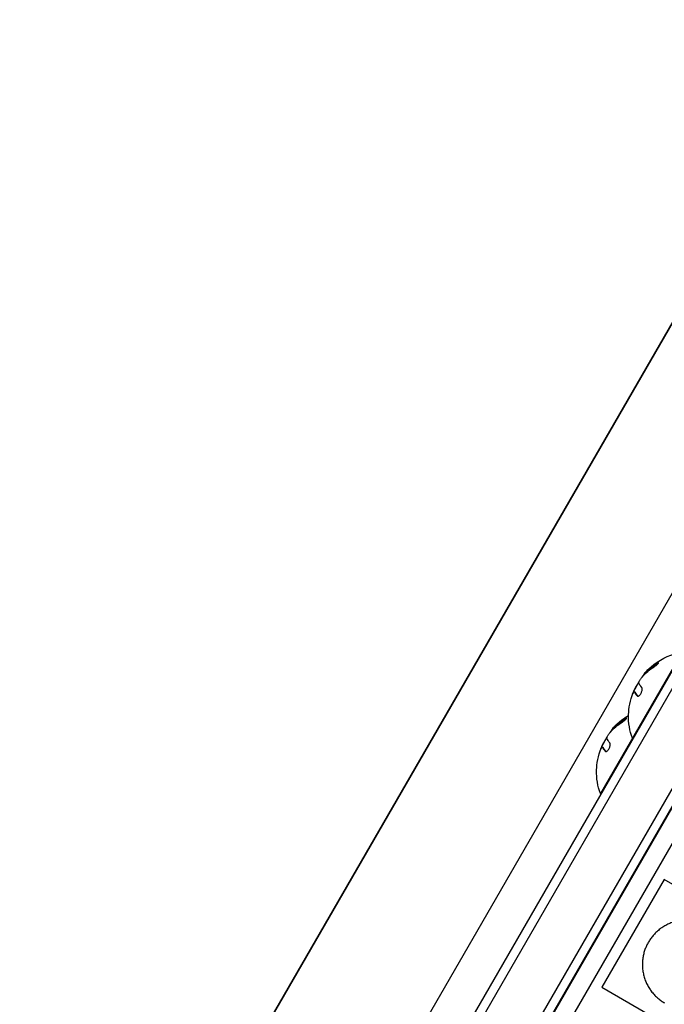
# Model space of a CAD drawing. Units: millimetres. Extents: x -4045 to 4673, y -4604 to 3824.
# Drawn here: x 1232 to 1413, y 65 to 342 of the extents above; entities that cross this region are included whole.
import ezdxf

# ---------------------------------------------------------------- set-up
doc = ezdxf.new("R2010")
doc.units = ezdxf.units.MM
doc.header["$LTSCALE"] = 20
doc.layers.add('2d', color=230, linetype='Continuous')

msp = doc.modelspace()

# ---------------------------------------------------------------- linework, layer by layer
at = {"layer": '2d'}
for p, q in [((1251.25, -130.36), (1820.52, 855.64)), ((1268.01, -96.34), (1817.52, 855.46)), ((1832.64, 848.64), (1263.38, -137.36)), ((1833.98, 845.96), (1266.37, -137.17)), ((1750.78, 837.86), (1231.78, -61.07)), ((1231.78, -61.07), (1750.78, 837.86)), ((1783.69, 818.86), (1264.69, -80.07)), ((1293.38, -90.87), (1807.39, 799.41)), ((1812.16, 797.68), (1297.27, -94.14)), ((1418.25, 164.4), (1395.25, 124.56)), ((1410.93, 161.15), (1411.11, 161.05)), ((1408.02, 158.78), (1408.19, 158.68)), ((1408.11, 158.87), (1408.28, 158.77)), ((1405.71, 155.39), (1405.76, 155.36)), ((1407.25, 157.67), (1407.26, 157.66)), ((1404.76, 153.3), (1404.93, 153.2)), ((1404.83, 153.87), (1404.96, 153.79)), ((1404.85, 153.18), (1405.02, 153.08)), ((1405.63, 152.09), (1405.78, 152)), ((1401.93, 145.56), (1402.11, 145.46)), ((1398.25, 142.08), (1398.26, 142.07)), ((1399.02, 143.19), (1399.19, 143.09)), ((1399.11, 143.28), (1399.28, 143.18)), ((1396.71, 139.8), (1396.76, 139.77)), ((1404.47, 140.02), (1404.25, 140.15)), ((1395.76, 137.71), (1395.93, 137.61)), ((1395.83, 138.28), (1395.96, 138.21)), ((1395.85, 137.59), (1396.02, 137.49)), ((1396.63, 136.5), (1396.78, 136.41)), ((1395.47, 124.44), (1395.25, 124.56)), ((1413.17, 100.36), (1395.67, 70.05)), ((1443.48, 82.86), (1413.17, 100.36)), ((1395.67, 70.05), (1425.98, 52.55))]:
    msp.add_line(p, q, dxfattribs=at)
at = {"layer": '2d', "extrusion": (0, 0, -1)}
for centre, radius, start, end in [((-1421.49, 146.36), 18.33, 52.4796, 79.8095), ((-1421.66, 146.26), 18.33, 40.1246, 41.8754), ((-1421.49, 146.36), 18.33, 41.9086, 45.5406), ((-1421.66, 146.26), 18.33, 22.5958, 32.2961), ((-1421.49, 146.36), 18.29, 5.556, 15.7555), ((-1412.49, 130.77), 18.33, 52.4796, 59.4116), ((-1421.49, 146.36), 18.33, 340.1905, 0.9905), ((-1412.66, 130.67), 18.33, 40.1246, 41.8754), ((-1412.49, 130.77), 18.33, 41.9086, 45.5406), ((-1412.66, 130.67), 18.33, 22.5958, 32.2961), ((-1412.49, 130.77), 18.29, 5.556, 15.7555), ((-1412.49, 130.77), 18.33, 340.1905, 0.9905)]:
    msp.add_arc(centre, radius, start, end, dxfattribs=at)
at = {"layer": '2d'}
for centre in [(1421.49, 146.36), (1412.49, 130.77)]:
    msp.add_arc(centre, 18.27, 155.7528, 159.848, dxfattribs=at)
at = {"layer": '2d', "extrusion": (0, 0, -1)}
for centre in [(1421.92, 147.11), (1412.92, 131.52)]:
    msp.add_ellipse(centre, major_axis=(-15.85, 9.15), ratio=0.156437, start_param=-0.424235, end_param=-0.202338, dxfattribs=at)
at = {"layer": '2d'}
for points in [[(1410.93, 161.15), (1409.89, 160.5), (1408.95, 159.73), (1408.11, 158.87)], [(1407, 157.36), (1407.96, 158.49), (1409.11, 159.46), (1410.39, 160.27)], [(1408.02, 158.78), (1407.69, 158.45), (1407.43, 158.08), (1407.25, 157.67)], [(1408.28, 158.77), (1408.25, 158.73), (1408.21, 158.7), (1408.19, 158.68)], [(1405.71, 155.39), (1405.45, 155.08), (1405.12, 154.5), (1404.83, 153.87)], [(1405.76, 155.45), (1405.74, 155.43), (1405.73, 155.41), (1405.71, 155.39)], [(1405.88, 155.57), (1405.84, 155.53), (1405.8, 155.49), (1405.76, 155.45)], [(1406.1, 155.58), (1406.05, 155.71), (1406.12, 155.98), (1406.3, 156.34)], [(1407.25, 157.67), (1407.24, 157.65), (1407.24, 157.64), (1407.23, 157.63)], [(1403.89, 151.33), (1404, 151.71), (1404.12, 152.08), (1404.26, 152.45)], [(1404.72, 153.31), (1404.77, 153.31), (1404.81, 153.26), (1404.85, 153.18)], [(1404.85, 153.18), (1404.99, 152.88), (1405.25, 152.51), (1405.63, 152.09)], [(1398, 141.77), (1398.96, 142.9), (1400.11, 143.88), (1401.39, 144.68)], [(1401.93, 145.56), (1400.89, 144.91), (1399.95, 144.15), (1399.11, 143.28)], [(1398.25, 142.08), (1398.24, 142.06), (1398.24, 142.05), (1398.23, 142.04)], [(1399.02, 143.19), (1398.69, 142.86), (1398.43, 142.5), (1398.25, 142.08)], [(1399.28, 143.18), (1399.25, 143.14), (1399.21, 143.11), (1399.19, 143.09)], [(1396.71, 139.8), (1396.45, 139.49), (1396.12, 138.91), (1395.83, 138.28)], [(1396.76, 139.86), (1396.74, 139.84), (1396.73, 139.82), (1396.71, 139.8)], [(1396.88, 139.98), (1396.84, 139.94), (1396.8, 139.9), (1396.76, 139.86)], [(1397.1, 139.99), (1397.05, 140.12), (1397.12, 140.39), (1397.3, 140.76)], [(1394.89, 135.74), (1395, 136.12), (1395.12, 136.5), (1395.26, 136.86)], [(1395.72, 137.72), (1395.77, 137.72), (1395.81, 137.67), (1395.85, 137.59)], [(1395.85, 137.59), (1395.99, 137.29), (1396.25, 136.93), (1396.63, 136.5)]]:
    msp.add_open_spline(points, degree=3, dxfattribs=at)
for points, knots in [([(1411.11, 161.05), (1410.97, 160.96), (1410.84, 160.87), (1410.65, 160.75), (1410.55, 160.68), (1410.45, 160.61), (1410.4, 160.58), (1410.38, 160.56), (1410.36, 160.55), (1410.28, 160.49), (1410.19, 160.42), (1410.08, 160.35), (1410.04, 160.31), (1410.01, 160.29), (1409.99, 160.28), (1409.92, 160.22), (1409.82, 160.15), (1409.72, 160.07), (1409.68, 160.03), (1409.65, 160.01), (1409.64, 160), (1409.56, 159.94), (1409.47, 159.87), (1409.37, 159.78), (1409.33, 159.75), (1409.3, 159.72), (1409.29, 159.71), (1409.21, 159.65), (1409.12, 159.57), (1409.03, 159.48), (1408.99, 159.45), (1408.96, 159.42), (1408.95, 159.41), (1408.87, 159.35), (1408.79, 159.27), (1408.69, 159.18), (1408.65, 159.14), (1408.63, 159.11), (1408.62, 159.1), (1408.49, 158.98), (1408.38, 158.87), (1408.28, 158.77)], [0, 0, 0, 0, 0.125, 0.125, 0.1875, 0.21875, 0.234375, 0.234375, 0.25, 0.25, 0.3125, 0.34375, 0.359375, 0.359375, 0.375, 0.375, 0.4375, 0.46875, 0.484375, 0.484375, 0.5, 0.5, 0.5625, 0.59375, 0.609375, 0.609375, 0.625, 0.625, 0.6875, 0.71875, 0.734375, 0.734375, 0.75, 0.75, 0.8125, 0.84375, 0.859375, 0.859375, 0.875, 0.875, 1, 1, 1, 1]), ([(1408.66, 159.44), (1408.85, 159.63), (1409.09, 159.86), (1409.68, 160.38), (1410.04, 160.68), (1410.33, 160.9)], [0.5328229, 0.5328229, 0.5328229, 0.5328229, 0.625, 0.625, 0.7484404, 0.7484404, 0.7484404, 0.7484404]), ([(1410.39, 160.27), (1410.51, 160.34), (1410.63, 160.42), (1410.75, 160.51), (1410.87, 160.6), (1410.99, 160.69), (1411.1, 160.78), (1411.21, 160.87), (1411.31, 160.96), (1411.39, 161.04), (1411.46, 161.11), (1411.53, 161.18), (1411.57, 161.24), (1411.61, 161.29), (1411.63, 161.33), (1411.64, 161.37), (1411.65, 161.4), (1411.64, 161.42), (1411.62, 161.43), (1411.59, 161.44), (1411.55, 161.44), (1411.51, 161.42), (1411.45, 161.41), (1411.38, 161.39), (1411.31, 161.35), (1411.22, 161.31), (1411.13, 161.26), (1411.02, 161.2), (1410.99, 161.18), (1410.96, 161.16), (1410.93, 161.15)], [0, 0, 0, 0, 0.123267, 0.123267, 0.123267, 0.246944, 0.246944, 0.246944, 0.364412, 0.364412, 0.364412, 0.469764, 0.469764, 0.469764, 0.565076, 0.565076, 0.565076, 0.656937, 0.656937, 0.656937, 0.751946, 0.751946, 0.751946, 0.854928, 0.854928, 0.854928, 0.968152, 0.968152, 0.968152, 1, 1, 1, 1]), ([(1411.61, 161.3), (1411.56, 161.29), (1411.5, 161.26), (1411.34, 161.18), (1411.22, 161.12), (1411.11, 161.05)], [0.7897257, 0.7897257, 0.7897257, 0.7897257, 0.875, 0.875, 1, 1, 1, 1]), ([(1408.11, 158.87), (1408.09, 158.85), (1408.07, 158.83), (1408.05, 158.81), (1408.04, 158.8), (1408.03, 158.79), (1408.02, 158.78)], [0, 0, 0, 0, 0.541586, 0.541586, 0.541586, 1, 1, 1, 1]), ([(1408.19, 158.68), (1408.15, 158.64), (1408.11, 158.59), (1408.05, 158.53), (1408.04, 158.52), (1408.02, 158.5)], [0, 0, 0, 0, 0.125, 0.125, 0.1803451, 0.1803451, 0.1803451, 0.1803451]), ([(1406.3, 156.34), (1406.34, 156.42), (1406.39, 156.51), (1406.45, 156.6), (1406.5, 156.7), (1406.57, 156.8), (1406.63, 156.89), (1406.7, 156.99), (1406.77, 157.09), (1406.85, 157.18), (1406.9, 157.24), (1406.95, 157.3), (1407, 157.36)], [0, 0, 0, 0, 0.26951, 0.26951, 0.26951, 0.539189, 0.539189, 0.539189, 0.809594, 0.809594, 0.809594, 1, 1, 1, 1]), ([(1404.26, 152.45), (1404.31, 152.58), (1404.35, 152.7), (1404.4, 152.81), (1404.45, 152.92), (1404.5, 153.02), (1404.54, 153.09), (1404.58, 153.17), (1404.62, 153.23), (1404.65, 153.27), (1404.68, 153.3), (1404.7, 153.31), (1404.72, 153.31)], [0, 0, 0, 0, 0.2593, 0.2593, 0.2593, 0.519012, 0.519012, 0.519012, 0.774897, 0.774897, 0.774897, 1, 1, 1, 1]), ([(1404.93, 153.2), (1404.94, 153.19), (1404.94, 153.19), (1404.95, 153.18), (1404.96, 153.18), (1404.97, 153.17), (1404.97, 153.16), (1404.98, 153.15), (1404.99, 153.14), (1405, 153.12), (1405.01, 153.1), (1405.02, 153.08)], [0.2788711, 0.2788711, 0.2788711, 0.2788711, 0.375, 0.375, 0.5, 0.5, 0.625, 0.625, 0.75, 0.75, 1, 1, 1, 1]), ([(1405.02, 153.08), (1405.03, 153.06), (1405.05, 153.04), (1405.06, 153), (1405.07, 152.99), (1405.08, 152.98), (1405.08, 152.97), (1405.09, 152.95), (1405.11, 152.92), (1405.13, 152.88), (1405.14, 152.87), (1405.15, 152.85), (1405.15, 152.85), (1405.16, 152.82), (1405.18, 152.79), (1405.21, 152.75), (1405.22, 152.74), (1405.22, 152.73), (1405.23, 152.72), (1405.25, 152.69), (1405.27, 152.66), (1405.3, 152.62), (1405.31, 152.61), (1405.32, 152.59), (1405.32, 152.59), (1405.34, 152.56), (1405.36, 152.53), (1405.39, 152.49), (1405.41, 152.47), (1405.42, 152.46), (1405.42, 152.45), (1405.44, 152.42), (1405.47, 152.38), (1405.51, 152.34), (1405.52, 152.32), (1405.53, 152.31), (1405.54, 152.3), (1405.61, 152.21), (1405.7, 152.11), (1405.79, 152)], [0, 0, 0, 0, 0.0625, 0.09375, 0.109375, 0.109375, 0.125, 0.125, 0.1875, 0.21875, 0.234375, 0.234375, 0.25, 0.25, 0.3125, 0.34375, 0.359375, 0.359375, 0.375, 0.375, 0.4375, 0.46875, 0.484375, 0.484375, 0.5, 0.5, 0.5625, 0.59375, 0.609375, 0.609375, 0.625, 0.625, 0.6875, 0.71875, 0.734375, 0.734375, 0.75, 0.75, 0.993955, 0.993955, 0.993955, 0.993955]), ([(1405.63, 152.09), (1405.68, 152.03), (1405.74, 152), (1405.82, 152), (1405.9, 151.99), (1405.99, 152.02), (1406.08, 152.07), (1406.17, 152.12), (1406.26, 152.2), (1406.36, 152.3), (1406.44, 152.39), (1406.53, 152.5), (1406.6, 152.63), (1406.67, 152.74), (1406.74, 152.87), (1406.79, 152.99), (1406.85, 153.12), (1406.89, 153.25), (1406.93, 153.37), (1406.97, 153.5), (1406.99, 153.63), (1407, 153.75), (1407.02, 153.88), (1407.02, 154), (1407.01, 154.1), (1407, 154.21), (1406.97, 154.3), (1406.93, 154.37), (1406.91, 154.39), (1406.9, 154.41), (1406.89, 154.43)], [0, 0, 0, 0, 0.120796, 0.120796, 0.120796, 0.242046, 0.242046, 0.242046, 0.356333, 0.356333, 0.356333, 0.459168, 0.459168, 0.459168, 0.553739, 0.553739, 0.553739, 0.646543, 0.646543, 0.646543, 0.743592, 0.743592, 0.743592, 0.848997, 0.848997, 0.848997, 0.964083, 0.964083, 0.964083, 1, 1, 1, 1]), ([(1403.17, 146.68), (1403.17, 146.68), (1403.17, 146.69), (1403.17, 146.7), (1403.17, 146.73), (1403.17, 146.78), (1403.18, 146.85), (1403.18, 146.92), (1403.19, 147.01), (1403.2, 147.12), (1403.21, 147.23), (1403.22, 147.36), (1403.23, 147.5), (1403.25, 147.65), (1403.26, 147.81), (1403.28, 147.98), (1403.28, 148.03), (1403.29, 148.08), (1403.29, 148.13)], [0.5241338, 0.5241338, 0.5241338, 0.5241338, 0.5580846, 0.5580846, 0.5580846, 0.6504961, 0.6504961, 0.6504961, 0.7464287, 0.7464287, 0.7464287, 0.8503051, 0.8503051, 0.8503051, 0.9639127, 0.9639127, 0.9639127, 1, 1, 1, 1]), ([(1402.11, 145.46), (1401.97, 145.37), (1401.84, 145.29), (1401.65, 145.16), (1401.55, 145.09), (1401.45, 145.02), (1401.4, 144.99), (1401.38, 144.97), (1401.36, 144.96), (1401.28, 144.9), (1401.19, 144.84), (1401.08, 144.76), (1401.04, 144.72), (1401.01, 144.7), (1400.99, 144.69), (1400.92, 144.63), (1400.82, 144.56), (1400.72, 144.48), (1400.68, 144.45), (1400.65, 144.42), (1400.64, 144.41), (1400.56, 144.35), (1400.47, 144.28), (1400.37, 144.19), (1400.33, 144.16), (1400.3, 144.13), (1400.29, 144.12), (1400.21, 144.06), (1400.12, 143.98), (1400.03, 143.9), (1399.99, 143.86), (1399.96, 143.83), (1399.95, 143.82), (1399.87, 143.76), (1399.79, 143.68), (1399.69, 143.59), (1399.65, 143.55), (1399.63, 143.53), (1399.62, 143.51), (1399.49, 143.39), (1399.38, 143.28), (1399.28, 143.18)], [0, 0, 0, 0, 0.125, 0.125, 0.1875, 0.21875, 0.234375, 0.234375, 0.25, 0.25, 0.3125, 0.34375, 0.359375, 0.359375, 0.375, 0.375, 0.4375, 0.46875, 0.484375, 0.484375, 0.5, 0.5, 0.5625, 0.59375, 0.609375, 0.609375, 0.625, 0.625, 0.6875, 0.71875, 0.734375, 0.734375, 0.75, 0.75, 0.8125, 0.84375, 0.859375, 0.859375, 0.875, 0.875, 1, 1, 1, 1]), ([(1399.66, 143.86), (1399.85, 144.04), (1400.09, 144.27), (1400.68, 144.79), (1401.04, 145.09), (1401.33, 145.31)], [0.5328229, 0.5328229, 0.5328229, 0.5328229, 0.625, 0.625, 0.7484404, 0.7484404, 0.7484404, 0.7484404]), ([(1401.39, 144.68), (1401.51, 144.75), (1401.63, 144.84), (1401.75, 144.92), (1401.87, 145.01), (1401.99, 145.1), (1402.1, 145.19), (1402.21, 145.28), (1402.31, 145.37), (1402.39, 145.45), (1402.46, 145.52), (1402.53, 145.59), (1402.57, 145.65), (1402.61, 145.7), (1402.63, 145.74), (1402.64, 145.78), (1402.65, 145.81), (1402.64, 145.83), (1402.62, 145.84), (1402.59, 145.85), (1402.55, 145.85), (1402.51, 145.84), (1402.45, 145.82), (1402.38, 145.8), (1402.31, 145.76), (1402.22, 145.72), (1402.13, 145.67), (1402.02, 145.61), (1401.99, 145.59), (1401.96, 145.58), (1401.93, 145.56)], [0, 0, 0, 0, 0.123267, 0.123267, 0.123267, 0.246944, 0.246944, 0.246944, 0.364412, 0.364412, 0.364412, 0.469764, 0.469764, 0.469764, 0.565076, 0.565076, 0.565076, 0.656937, 0.656937, 0.656937, 0.751946, 0.751946, 0.751946, 0.854928, 0.854928, 0.854928, 0.968152, 0.968152, 0.968152, 1, 1, 1, 1]), ([(1402.61, 145.72), (1402.56, 145.7), (1402.5, 145.67), (1402.34, 145.59), (1402.22, 145.53), (1402.11, 145.46)], [0.7897257, 0.7897257, 0.7897257, 0.7897257, 0.875, 0.875, 1, 1, 1, 1]), ([(1397.3, 140.76), (1397.34, 140.83), (1397.39, 140.92), (1397.45, 141.02), (1397.5, 141.11), (1397.57, 141.21), (1397.63, 141.3), (1397.7, 141.4), (1397.77, 141.5), (1397.85, 141.59), (1397.9, 141.65), (1397.95, 141.72), (1398, 141.77)], [0, 0, 0, 0, 0.26951, 0.26951, 0.26951, 0.539189, 0.539189, 0.539189, 0.809594, 0.809594, 0.809594, 1, 1, 1, 1]), ([(1399.11, 143.28), (1399.09, 143.26), (1399.07, 143.24), (1399.05, 143.22), (1399.04, 143.21), (1399.03, 143.2), (1399.02, 143.19)], [0, 0, 0, 0, 0.541586, 0.541586, 0.541586, 1, 1, 1, 1]), ([(1399.19, 143.09), (1399.15, 143.05), (1399.11, 143.01), (1399.05, 142.95), (1399.04, 142.93), (1399.02, 142.91)], [0, 0, 0, 0, 0.125, 0.125, 0.1803451, 0.1803451, 0.1803451, 0.1803451]), ([(1396.63, 136.5), (1396.68, 136.45), (1396.74, 136.41), (1396.82, 136.41), (1396.9, 136.4), (1396.99, 136.43), (1397.08, 136.48), (1397.17, 136.53), (1397.26, 136.61), (1397.36, 136.71), (1397.44, 136.8), (1397.53, 136.91), (1397.6, 137.04), (1397.67, 137.15), (1397.74, 137.28), (1397.79, 137.4), (1397.85, 137.53), (1397.89, 137.66), (1397.93, 137.78), (1397.97, 137.92), (1397.99, 138.04), (1398, 138.16), (1398.02, 138.29), (1398.02, 138.41), (1398.01, 138.51), (1398, 138.62), (1397.97, 138.71), (1397.93, 138.78), (1397.91, 138.8), (1397.9, 138.82), (1397.89, 138.84)], [0, 0, 0, 0, 0.120796, 0.120796, 0.120796, 0.242046, 0.242046, 0.242046, 0.356333, 0.356333, 0.356333, 0.459168, 0.459168, 0.459168, 0.553739, 0.553739, 0.553739, 0.646543, 0.646543, 0.646543, 0.743592, 0.743592, 0.743592, 0.848997, 0.848997, 0.848997, 0.964083, 0.964083, 0.964083, 1, 1, 1, 1]), ([(1395.26, 136.86), (1395.31, 136.99), (1395.35, 137.11), (1395.4, 137.22), (1395.45, 137.33), (1395.5, 137.43), (1395.54, 137.51), (1395.58, 137.58), (1395.62, 137.64), (1395.65, 137.68), (1395.68, 137.71), (1395.7, 137.72), (1395.72, 137.72)], [0, 0, 0, 0, 0.2593, 0.2593, 0.2593, 0.519012, 0.519012, 0.519012, 0.774897, 0.774897, 0.774897, 1, 1, 1, 1]), ([(1395.93, 137.61), (1395.94, 137.61), (1395.94, 137.6), (1395.95, 137.6), (1395.96, 137.59), (1395.97, 137.58), (1395.97, 137.57), (1395.98, 137.56), (1395.99, 137.55), (1396, 137.53), (1396.01, 137.51), (1396.02, 137.49)], [0.2788711, 0.2788711, 0.2788711, 0.2788711, 0.375, 0.375, 0.5, 0.5, 0.625, 0.625, 0.75, 0.75, 1, 1, 1, 1]), ([(1396.02, 137.49), (1396.03, 137.48), (1396.05, 137.45), (1396.06, 137.41), (1396.07, 137.4), (1396.08, 137.39), (1396.08, 137.38), (1396.09, 137.36), (1396.11, 137.33), (1396.13, 137.29), (1396.14, 137.28), (1396.15, 137.27), (1396.15, 137.26), (1396.16, 137.24), (1396.18, 137.2), (1396.21, 137.17), (1396.22, 137.15), (1396.22, 137.14), (1396.23, 137.13), (1396.25, 137.11), (1396.27, 137.07), (1396.3, 137.03), (1396.31, 137.02), (1396.32, 137.01), (1396.32, 137), (1396.34, 136.97), (1396.36, 136.94), (1396.39, 136.9), (1396.41, 136.88), (1396.42, 136.87), (1396.42, 136.86), (1396.44, 136.83), (1396.47, 136.8), (1396.51, 136.75), (1396.52, 136.73), (1396.53, 136.72), (1396.54, 136.72), (1396.61, 136.62), (1396.7, 136.52), (1396.79, 136.41)], [0, 0, 0, 0, 0.0625, 0.09375, 0.109375, 0.109375, 0.125, 0.125, 0.1875, 0.21875, 0.234375, 0.234375, 0.25, 0.25, 0.3125, 0.34375, 0.359375, 0.359375, 0.375, 0.375, 0.4375, 0.46875, 0.484375, 0.484375, 0.5, 0.5, 0.5625, 0.59375, 0.609375, 0.609375, 0.625, 0.625, 0.6875, 0.71875, 0.734375, 0.734375, 0.75, 0.75, 0.993955, 0.993955, 0.993955, 0.993955]), ([(1394.17, 131.09), (1394.17, 131.1), (1394.17, 131.1), (1394.17, 131.11), (1394.17, 131.14), (1394.17, 131.19), (1394.18, 131.26), (1394.18, 131.33), (1394.19, 131.42), (1394.2, 131.53), (1394.21, 131.64), (1394.22, 131.77), (1394.23, 131.91), (1394.25, 132.06), (1394.26, 132.22), (1394.28, 132.39), (1394.28, 132.44), (1394.29, 132.49), (1394.29, 132.55)], [0.5241338, 0.5241338, 0.5241338, 0.5241338, 0.5580846, 0.5580846, 0.5580846, 0.6504961, 0.6504961, 0.6504961, 0.7464287, 0.7464287, 0.7464287, 0.8503051, 0.8503051, 0.8503051, 0.9639127, 0.9639127, 0.9639127, 1, 1, 1, 1])]:
    msp.add_open_spline(points, degree=3, knots=knots, dxfattribs=at)
msp.add_rational_spline([(1425.82, 87.28), (1415, 93.53), (1408.75, 82.71), (1402.5, 71.88), (1413.32, 65.63)], [1, 0.707106781187, 1, 0.707106781187, 1], degree=2, knots=[0, 0, 0, 19.634954, 19.634954, 39.269908, 39.269908, 39.269908], dxfattribs=at)

doc.saveas('drawing.dxf')
